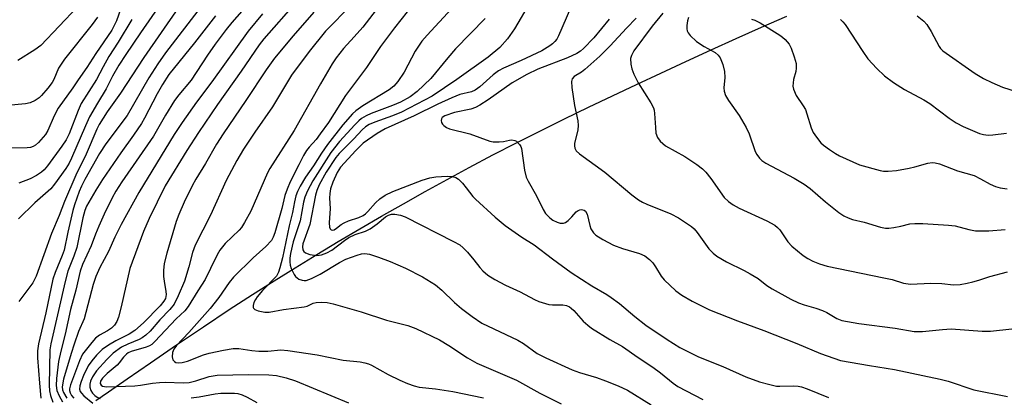
# Model space of a CAD drawing. Units: inches. Extents: x 1315764 to 1321764, y 537447 to 541447.
# Drawn here: x 1318431 to 1318670, y 540604 to 540696 of the extents above; entities that cross this region are included whole.
import ezdxf

# ---------------------------------------------------------------- set-up
doc = ezdxf.new("R2010")
doc.units = ezdxf.units.IN
doc.header["$MEASUREMENT"] = 0
doc.layers.add('HYDRO-Single Line Stream', color=4, linetype='Continuous')
doc.layers.add('Undefined', color=1, linetype='Continuous')

msp = doc.modelspace()

# ---------------------------------------------------------------- linework, layer by layer
at = {"layer": 'HYDRO-Single Line Stream'}
msp.add_lwpolyline([(1318449.11, 540603.58), (1318452.22, 540605.71), (1318456.74, 540608.82), (1318462.41, 540612.72), (1318468.77, 540617.09), (1318475.3, 540621.52), (1318481.54, 540625.68), (1318487.22, 540629.38), (1318492.44, 540632.68), (1318497.62, 540635.9), (1318502.83, 540639.09), (1318508.06, 540642.23), (1318513.31, 540645.35), (1318518.59, 540648.42), (1318523.89, 540651.46), (1318529.21, 540654.44), (1318534.56, 540657.39), (1318539.92, 540660.29), (1318545.65, 540663.33), (1318551.41, 540666.31), (1318557.21, 540669.23), (1318563.03, 540672.1), (1318568.88, 540674.94), (1318574.73, 540677.74), (1318580.59, 540680.52), (1318586.47, 540683.28), (1318592.57, 540686.11), (1318598.69, 540688.91), (1318604.83, 540691.68), (1318610.98, 540694.42), (1318617.15, 540697.12)], dxfattribs=at)
at = {"layer": 'Undefined'}
for points, elevation in [([(1318519.72, 540701.94), (1318514.06, 540694.41), (1318511.96, 540692.06), (1318509.3, 540689.29), (1318507.54, 540687), (1318506.59, 540685.52), (1318503.76, 540680.69), (1318497.35, 540669.33), (1318491.44, 540660.07), (1318490.88, 540658.95), (1318486.8, 540649.66), (1318485.28, 540646.88), (1318484.5, 540645.67), (1318484, 540645.03), (1318480.57, 540641.79), (1318479.27, 540640.17), (1318478.6, 540639.02), (1318477.03, 540635.68), (1318475.67, 540633.02), (1318473.88, 540630.29), (1318471.57, 540626.47), (1318470.73, 540625.41), (1318468.63, 540623.47), (1318463.49, 540617.91), (1318462.71, 540617.19), (1318462.14, 540616.84), (1318461.35, 540616.52), (1318457.71, 540615.51), (1318457, 540615.17), (1318456.57, 540614.86), (1318455.88, 540614.15), (1318454.83, 540612.73), (1318454.33, 540612.18), (1318451.85, 540610.12), (1318450.71, 540609.02), (1318450.23, 540608.27), (1318450.19, 540607.68), (1318450.38, 540607.33), (1318450.74, 540607.08), (1318451.72, 540606.88), (1318458.57, 540607.13), (1318459.98, 540607.26), (1318462.89, 540607.8), (1318464.61, 540607.98), (1318466.05, 540608.01), (1318470.37, 540607.88), (1318471.79, 540607.95), (1318473.44, 540608.34), (1318476.7, 540609.37), (1318478.59, 540609.72), (1318486.2, 540609.92), (1318491.16, 540609.84), (1318493.08, 540609.67), (1318495.39, 540609.1), (1318497.65, 540608.38), (1318510.52, 540602.96)], 346), ([(1318456.07, 540701.55), (1318454.15, 540695.98), (1318453.05, 540693.68), (1318449.1, 540688.06), (1318446.95, 540684.59), (1318444.79, 540681.66), (1318443.49, 540679.66), (1318439.99, 540674.69), (1318439.02, 540672.89), (1318437.43, 540669.3), (1318436.85, 540668.31), (1318435.22, 540666.39), (1318434.49, 540665.74), (1318433.92, 540665.4), (1318433.21, 540665.19), (1318432.41, 540665.09), (1318428.33, 540665.02)], 368), ([(1318464.75, 540699.96), (1318459.99, 540693.1), (1318456.4, 540687.78), (1318454.74, 540685.2), (1318453.19, 540682.52), (1318451.66, 540679.46), (1318449.49, 540675.91), (1318447.61, 540672.64), (1318446.58, 540670.39), (1318443.24, 540662.55), (1318442.62, 540661.3), (1318441.82, 540660.02), (1318439.08, 540656.2), (1318438.16, 540655.07), (1318434.32, 540651.72), (1318430.33, 540647.81)], 364), ([(1318474.74, 540699.48), (1318466.09, 540688.19), (1318464.18, 540685.54), (1318461.99, 540682.08), (1318456.72, 540672.98), (1318451.56, 540666.03), (1318450, 540663.69), (1318446.45, 540657.39), (1318445.62, 540655.72), (1318445.09, 540654.44), (1318443.91, 540651.19), (1318443.49, 540649.8), (1318442.28, 540644.55), (1318441.39, 540640.12), (1318440.93, 540638.83), (1318439.2, 540634.74), (1318438.69, 540633.1), (1318436.97, 540624.93), (1318435.19, 540617.36), (1318434.92, 540615.65), (1318434.94, 540613.92), (1318435.39, 540607.81), (1318435.78, 540604.16)], 360), ([(1318487.6, 540701.8), (1318482.21, 540695.61), (1318480.8, 540693.86), (1318478.14, 540690.29), (1318476.27, 540687.65), (1318472.32, 540681.53), (1318469.3, 540677.96), (1318468.27, 540676.56), (1318466.08, 540673.04), (1318463.18, 540667.9), (1318455.44, 540656.82), (1318453.97, 540654.53), (1318453.08, 540652.9), (1318451.14, 540648.92), (1318449.83, 540645.98), (1318449.04, 540644.09), (1318447.97, 540641.18), (1318445.85, 540636.65), (1318445.28, 540635.04), (1318444.22, 540630.42), (1318442.99, 540625.68), (1318441.69, 540619.71), (1318440.59, 540615.57), (1318440.07, 540613.02), (1318439.55, 540608.95), (1318439.44, 540607.21), (1318439.64, 540606), (1318440.19, 540604.72), (1318441.03, 540603.27)], 356), ([(1318497.83, 540700.51), (1318489.94, 540691.64), (1318488.85, 540690.15), (1318484.47, 540683.72), (1318478.67, 540675.61), (1318474.06, 540668.77), (1318471.23, 540664.4), (1318466.01, 540655.8), (1318462.12, 540647.89), (1318460.74, 540644.73), (1318457.42, 540635.67), (1318455.28, 540626.4), (1318454.6, 540623.85), (1318454.19, 540622.77), (1318453.66, 540621.91), (1318452.94, 540621.16), (1318451.98, 540620.55), (1318450.04, 540619.48), (1318449.05, 540618.72), (1318448.12, 540617.69), (1318445.88, 540614.81), (1318445.11, 540613.22), (1318442.94, 540607.4), (1318442.7, 540606.39), (1318442.7, 540605.98), (1318442.85, 540605.45), (1318443.24, 540604.81), (1318443.8, 540604.17)], 352), ([(1318511.38, 540699.98), (1318504.97, 540693.44), (1318500.97, 540688.56), (1318496.73, 540682.73), (1318492.11, 540675.08), (1318487.81, 540668.91), (1318485.06, 540664.74), (1318483.4, 540661.97), (1318480.83, 540657.08), (1318477.01, 540648.68), (1318473.28, 540641.39), (1318472.61, 540639.57), (1318471.74, 540636.09), (1318470.66, 540632.63), (1318469.15, 540629.05), (1318468.13, 540627.03), (1318467.1, 540625.73), (1318464.66, 540623.22), (1318462.3, 540620.44), (1318461.28, 540619.45), (1318460.4, 540618.82), (1318459.68, 540618.43), (1318456.86, 540617.28), (1318455.4, 540616.53), (1318453.37, 540615.06), (1318451.76, 540613.56), (1318449.26, 540610.77), (1318448.28, 540609.32), (1318447.82, 540608.25), (1318447.67, 540607.56), (1318447.68, 540606.82), (1318447.9, 540606.03), (1318448.31, 540605.37), (1318448.84, 540604.82), (1318449.48, 540604.36), (1318450.2, 540604.01)], 348), ([(1318554.74, 540700.56), (1318550.87, 540694.03), (1318549.22, 540691.59), (1318547.34, 540689.47), (1318544.54, 540687.12), (1318536.92, 540681.68), (1318530.9, 540677.67), (1318523.4, 540673.76), (1318521.28, 540672.87), (1318516.92, 540671.32), (1318515.58, 540670.76), (1318514.7, 540670.22), (1318513.87, 540669.43), (1318511.88, 540667.29), (1318508.32, 540663.67), (1318507.47, 540662.68), (1318505.15, 540659.13), (1318503.39, 540656.09), (1318502.83, 540654.72), (1318502.5, 540653.59), (1318501.14, 540646.44), (1318499.48, 540641.74), (1318499.34, 540640.97), (1318499.46, 540640.25), (1318499.73, 540639.81), (1318500.13, 540639.48), (1318501.17, 540639.09), (1318502.87, 540638.83), (1318503.96, 540639.02), (1318505.28, 540639.53), (1318506.51, 540640.18), (1318509.55, 540642.53), (1318510.67, 540643.22), (1318512.21, 540643.94), (1318514.65, 540644.81), (1318515.8, 540645.39), (1318517.49, 540646.6), (1318519.57, 540648.3), (1318520.25, 540648.72), (1318520.99, 540648.94), (1318521.82, 540648.93), (1318523.22, 540648.68), (1318524.32, 540648.3), (1318536.11, 540642.28), (1318537.61, 540641.42), (1318538.45, 540640.73), (1318539.46, 540639.65), (1318540.99, 540637.84), (1318542.46, 540635.91), (1318543.18, 540635.13), (1318544.45, 540634.08), (1318546.13, 540633.01), (1318548.74, 540631.66), (1318552.26, 540629.99), (1318555.76, 540628.12), (1318556.81, 540627.67), (1318559.26, 540626.95), (1318560.11, 540626.86), (1318562.69, 540626.84), (1318563.53, 540626.68), (1318564.29, 540626.37), (1318564.72, 540626.08), (1318565.33, 540625.5), (1318567.64, 540622.85), (1318568.71, 540621.89), (1318569.64, 540621.2), (1318574.09, 540618.45), (1318577.13, 540616.72), (1318580.94, 540614.04), (1318584.55, 540611.71), (1318586.41, 540610.32), (1318589.5, 540607.77), (1318590.6, 540607.01), (1318596.72, 540603.79)], 338), ([(1318444.68, 540699.39), (1318435.71, 540689.99), (1318434.28, 540688.91), (1318430.12, 540686.32)], 372), ([(1318469.23, 540699.21), (1318460.75, 540687.09), (1318455.12, 540678.39), (1318451.91, 540673.82), (1318449.94, 540670.76), (1318449.37, 540669.58), (1318446.79, 540663.55), (1318444.27, 540658.39), (1318441.49, 540651.97), (1318440.23, 540648.64), (1318438.31, 540644.21), (1318434.64, 540633.83), (1318433.83, 540632.24), (1318430.41, 540627.68)], 362), ([(1318478.21, 540697.21), (1318473.1, 540690.65), (1318466.87, 540682.96), (1318465.32, 540680.51), (1318464, 540678.22), (1318460.94, 540672.29), (1318460.21, 540671.03), (1318458.29, 540668.13), (1318455.21, 540663.86), (1318450.73, 540657.4), (1318449.09, 540654.8), (1318446.88, 540650.86), (1318446.48, 540649.85), (1318445.95, 540648.01), (1318444.49, 540640.85), (1318443.75, 540638.68), (1318442.35, 540635.03), (1318441.64, 540632.5), (1318438.22, 540617.35), (1318437.95, 540615.89), (1318437.75, 540607.27), (1318437.83, 540605.91), (1318438.11, 540604.76), (1318438.69, 540603.16)], 358), ([(1318489.64, 540697.68), (1318486.15, 540693.47), (1318477.3, 540681.1), (1318473.57, 540676.22), (1318470.07, 540671.26), (1318468.15, 540668.28), (1318459.57, 540654.2), (1318455.25, 540646.4), (1318453.78, 540643.32), (1318452.23, 540639.8), (1318450.08, 540635.91), (1318449.09, 540633.75), (1318448.49, 540631.83), (1318446.27, 540623.42), (1318444.93, 540620.34), (1318443.85, 540617.28), (1318443.11, 540615.04), (1318441.3, 540608.73), (1318440.94, 540606.93), (1318441, 540606.19), (1318441.23, 540605.48), (1318442.08, 540604.12)], 354), ([(1318502.12, 540698.13), (1318497.09, 540692.36), (1318492.57, 540686.89), (1318490.51, 540684.05), (1318485.58, 540676.62), (1318480.05, 540668.5), (1318478.48, 540666), (1318475.77, 540661.24), (1318473.41, 540657.41), (1318472.52, 540655.83), (1318470.59, 540651.84), (1318469.29, 540648.82), (1318468.68, 540647.17), (1318466.35, 540639.47), (1318465.75, 540636.88), (1318465.58, 540635.2), (1318465.57, 540633.72), (1318465.71, 540632.59), (1318466.17, 540630.13), (1318466.22, 540629.33), (1318466.03, 540628.38), (1318465.69, 540627.72), (1318464.75, 540626.61), (1318460.72, 540622.49), (1318458.59, 540620.61), (1318457.24, 540619.7), (1318453.97, 540618.08), (1318452.22, 540617.06), (1318450.67, 540615.94), (1318449.26, 540614.63), (1318448.14, 540613.25), (1318447.29, 540612.04), (1318446.09, 540609.61), (1318445.53, 540608.22), (1318445.23, 540607.1), (1318445.18, 540606.29), (1318445.33, 540605.74), (1318445.62, 540605.31), (1318446.19, 540604.7), (1318448.4, 540602.9)], 350), ([(1318524.8, 540698.19), (1318521.71, 540694.3), (1318518.36, 540689.75), (1318514.93, 540684.65), (1318509.8, 540677.79), (1318505.65, 540671.25), (1318503.7, 540668.44), (1318502.68, 540667.08), (1318500.96, 540665.2), (1318500.36, 540664.42), (1318499.64, 540663.22), (1318498.47, 540660.96), (1318496.4, 540656.76), (1318495.66, 540655.05), (1318495.11, 540653.46), (1318494.33, 540650.28), (1318492.61, 540644.38), (1318492.22, 540643.29), (1318491.81, 540642.55), (1318490.43, 540641.05), (1318487.41, 540638.33), (1318482.55, 540633.58), (1318481.52, 540632.28), (1318479.03, 540628.64), (1318476.93, 540625.95), (1318471.7, 540620.09), (1318468.72, 540616.97), (1318468.09, 540616.02), (1318467.8, 540615.25), (1318467.7, 540614.2), (1318467.86, 540613.48), (1318468.21, 540613.05), (1318468.6, 540612.85), (1318469.3, 540612.73), (1318470.08, 540612.78), (1318471.44, 540613.15), (1318475.26, 540614.65), (1318476.64, 540615.1), (1318480.13, 540615.83), (1318482.47, 540616.23), (1318483.85, 540616.22), (1318487.06, 540615.7), (1318488.74, 540615.58), (1318490.94, 540615.58), (1318494.06, 540615.89), (1318495.77, 540615.77), (1318502.93, 540614.65), (1318509.27, 540613.42), (1318513.41, 540612.97), (1318514.55, 540612.76), (1318515.39, 540612.49), (1318516.17, 540612.14), (1318520.23, 540609.9), (1318523.02, 540608.53), (1318524.87, 540607.72), (1318526.5, 540607.11), (1318527.76, 540606.82), (1318531.7, 540606.44), (1318535.95, 540605.78), (1318543.35, 540604.18)], 344), ([(1318535.6, 540698.95), (1318529.68, 540692.53), (1318528.39, 540691), (1318526.75, 540688.62), (1318524.11, 540683.5), (1318522.53, 540681.18), (1318521.57, 540680.12), (1318520.41, 540679.19), (1318514.04, 540675.31), (1318512.37, 540674.12), (1318511.54, 540673.36), (1318509.2, 540670.66), (1318505.48, 540665.91), (1318503.98, 540663.76), (1318502.02, 540660.69), (1318500.06, 540657.95), (1318498.82, 540655.78), (1318498.19, 540654.44), (1318497.78, 540653.35), (1318497.44, 540651.93), (1318496.96, 540649.29), (1318496.13, 540646.11), (1318494.49, 540638.33), (1318493.89, 540635.86), (1318493.56, 540634.8), (1318493.02, 540633.86), (1318489.63, 540630.36), (1318488.34, 540628.84), (1318487.9, 540628.17), (1318487.55, 540627.45), (1318487.38, 540626.68), (1318487.41, 540626.21), (1318487.49, 540626.02), (1318487.77, 540625.74), (1318488.62, 540625.37), (1318490.19, 540625.08), (1318491.28, 540625.06), (1318494.72, 540625.69), (1318499.75, 540626.34), (1318500.49, 540626.56), (1318501.93, 540627.22), (1318502.72, 540627.45), (1318503.88, 540627.5), (1318505.36, 540627.38), (1318506.79, 540627.07), (1318513.6, 540625.17), (1318519.79, 540623.13), (1318525.01, 540621.79), (1318526.9, 540621.1), (1318532.66, 540618.36), (1318534.93, 540616.96), (1318539.5, 540613.91), (1318541.74, 540612.67), (1318551.42, 540608.53), (1318557.03, 540605.36), (1318562.28, 540602.76)], 342), ([(1318564.49, 540699.08), (1318561.58, 540692.31), (1318561.16, 540691.53), (1318560.72, 540690.93), (1318560.17, 540690.39), (1318559.5, 540689.89), (1318557.54, 540688.72), (1318552.53, 540686.3), (1318548.27, 540684.5), (1318547.04, 540683.84), (1318545.7, 540682.88), (1318542.5, 540679.93), (1318541.32, 540679.09), (1318540.46, 540678.74), (1318537.6, 540678.02), (1318535.7, 540677.28), (1318532.24, 540675.74), (1318526.51, 540672.86), (1318519.47, 540669.71), (1318517.48, 540668.55), (1318514.09, 540666.18), (1318512.34, 540664.46), (1318508.64, 540660.38), (1318507.77, 540659.05), (1318506.71, 540656.7), (1318506.17, 540655.09), (1318505.98, 540653.95), (1318505.95, 540652.79), (1318506.06, 540650.27), (1318505.86, 540646.82), (1318505.96, 540645.72), (1318506.13, 540645.36), (1318506.36, 540645.12), (1318506.67, 540645.03), (1318507.03, 540645.12), (1318507.64, 540645.49), (1318508.74, 540646.41), (1318509.47, 540646.85), (1318510.55, 540647.3), (1318513.05, 540648.14), (1318514.09, 540648.6), (1318514.7, 540649.03), (1318515.27, 540649.54), (1318517.08, 540651.68), (1318518.16, 540652.67), (1318519.5, 540653.57), (1318521.36, 540654.43), (1318528.42, 540657.18), (1318530.33, 540657.75), (1318531.82, 540657.98), (1318534.57, 540658.15), (1318535.86, 540658.08), (1318536.62, 540657.87), (1318537.28, 540657.43), (1318538.27, 540656.44), (1318539.19, 540655.36), (1318540.79, 540653.24), (1318541.39, 540652.58), (1318546.21, 540648.16), (1318548.66, 540646.19), (1318552.68, 540643.29), (1318555.65, 540641.43), (1318560.14, 540638.03), (1318564.69, 540634.73), (1318569.69, 540631.47), (1318573.34, 540629.33), (1318574.4, 540628.64), (1318576.42, 540627.14), (1318580.14, 540624.04), (1318582.86, 540621.92), (1318588.04, 540618.38), (1318591.07, 540616.5), (1318595.66, 540614.21), (1318601.58, 540611.81), (1318607.15, 540609.36), (1318610.5, 540608.08), (1318612.95, 540607.42), (1318614.6, 540607.08), (1318615.41, 540607.03), (1318618.71, 540607.1), (1318619.84, 540607.03), (1318620.68, 540606.87), (1318622.09, 540606.39), (1318627.23, 540604.32)], 336), ([(1318586.96, 540697.86), (1318584.37, 540694.67), (1318579.96, 540688.65), (1318579.34, 540687.55), (1318579.14, 540686.8), (1318579.16, 540685.4), (1318579.4, 540684.29), (1318579.95, 540682.97), (1318580.97, 540680.93), (1318584.02, 540676.06), (1318584.69, 540674.78), (1318584.85, 540674.25), (1318584.97, 540673.44), (1318585.15, 540670.06), (1318585.3, 540668.65), (1318585.64, 540667.62), (1318586.33, 540666.72), (1318586.94, 540666.11), (1318587.62, 540665.57), (1318592.31, 540662.98), (1318595.25, 540661.03), (1318596.64, 540659.97), (1318597.4, 540659.16), (1318598.63, 540657.64), (1318601.9, 540653.01), (1318602.91, 540652), (1318604.05, 540651.23), (1318605.5, 540650.4), (1318612.22, 540647.33), (1318614.2, 540646.21), (1318614.86, 540645.7), (1318615.43, 540645.09), (1318617.38, 540642.2), (1318618.37, 540641.11), (1318621.1, 540638.84), (1318622.22, 540638.12), (1318623.46, 540637.47), (1318625.04, 540636.84), (1318626.93, 540636.28), (1318640.74, 540633.45), (1318642.76, 540632.98), (1318645.52, 540632.13), (1318647.19, 540631.88), (1318652.16, 540632.1), (1318654.83, 540632.02), (1318657.61, 540631.73), (1318659.27, 540631.83), (1318660.96, 540632.1), (1318662.36, 540632.42), (1318663.76, 540632.82), (1318666.44, 540633.78), (1318670.77, 540634.92)], 330), ([(1318648.78, 540697.21), (1318650.42, 540695.91), (1318651.14, 540695.1), (1318652.23, 540693.43), (1318654.14, 540689.73), (1318654.48, 540689.26), (1318655.07, 540688.65), (1318662.87, 540683.16), (1318664.9, 540681.93), (1318666.97, 540680.94), (1318669.58, 540679.81), (1318674.38, 540678.33)], 322), ([(1318449.56, 540696.88), (1318448.25, 540695.09), (1318441.48, 540686.69), (1318440.07, 540684.46), (1318438.91, 540681.71), (1318438.52, 540680.98), (1318437.49, 540679.56), (1318435.95, 540677.78), (1318435.32, 540677.22), (1318434.41, 540676.59), (1318433.17, 540676.02), (1318432.04, 540675.81), (1318427.68, 540675.35)], 370), ([(1318457.91, 540696.35), (1318454.52, 540690.77), (1318452.28, 540687.31), (1318450.89, 540684.83), (1318449.28, 540681.69), (1318445.59, 540675.86), (1318444.8, 540674.17), (1318442.67, 540668.48), (1318441.92, 540667.06), (1318440.89, 540665.49), (1318437.39, 540660.73), (1318436.54, 540659.74), (1318435.92, 540659.18), (1318434.73, 540658.36), (1318433.18, 540657.56), (1318430.41, 540656.45)], 366), ([(1318543.75, 540696.53), (1318536.56, 540689.14), (1318534.72, 540687.02), (1318530.58, 540681.95), (1318527.27, 540678.75), (1318525.56, 540677.48), (1318523.23, 540676.19), (1318521.28, 540675.35), (1318516.1, 540673.47), (1318514.86, 540672.88), (1318513.68, 540672.19), (1318513.03, 540671.68), (1318512.05, 540670.71), (1318508.35, 540666.59), (1318506.22, 540663.96), (1318501.9, 540657.07), (1318500.58, 540654.58), (1318499.92, 540653.09), (1318499.59, 540651.84), (1318498.77, 540647.31), (1318497.13, 540642.21), (1318496.44, 540639.35), (1318496.29, 540638.19), (1318496.26, 540637.31), (1318496.37, 540636.48), (1318496.63, 540635.69), (1318497.35, 540634.2), (1318497.66, 540633.76), (1318498.04, 540633.39), (1318498.49, 540633.1), (1318499.25, 540632.82), (1318499.77, 540632.76), (1318500.29, 540632.81), (1318501.59, 540633.25), (1318503.64, 540634.3), (1318508.35, 540637.14), (1318509.88, 540637.95), (1318512.63, 540638.97), (1318513.74, 540639.25), (1318514.55, 540639.32), (1318515.64, 540639.17), (1318517.87, 540638.43), (1318520.64, 540637.4), (1318524.42, 540635.76), (1318528.57, 540633.69), (1318531.71, 540631.73), (1318533.23, 540630.46), (1318536.35, 540627.39), (1318538.05, 540625.92), (1318540.6, 540624), (1318543, 540622.41), (1318551.73, 540618.29), (1318553.1, 540617.42), (1318556.4, 540615.02), (1318558.51, 540613.91), (1318564.89, 540611.06), (1318566.71, 540610.39), (1318570.83, 540609.14), (1318573.06, 540608.36), (1318576.13, 540607.16), (1318578.41, 540606.05), (1318584.1, 540602.49)], 340), ([(1318573.89, 540696.36), (1318570.2, 540691.83), (1318567.71, 540689.23), (1318566.94, 540688.61), (1318566.04, 540688.05), (1318563.8, 540686.96), (1318556.55, 540684.19), (1318553.92, 540682.92), (1318550.36, 540680.9), (1318544.49, 540676.79), (1318542.49, 540675.48), (1318541.46, 540674.91), (1318540.33, 540674.52), (1318536.35, 540673.65), (1318533.93, 540672.85), (1318533.33, 540672.44), (1318533.12, 540672.1), (1318533.09, 540671.7), (1318533.19, 540671.28), (1318533.39, 540670.87), (1318533.71, 540670.5), (1318534.36, 540670.04), (1318535.12, 540669.7), (1318540.01, 540668.45), (1318544.91, 540666.7), (1318545.76, 540666.54), (1318547.15, 540666.52), (1318548.27, 540666.63), (1318549.69, 540666.95), (1318550.25, 540667), (1318550.95, 540666.88), (1318551.39, 540666.66), (1318552.15, 540665.89), (1318552.43, 540665.4), (1318552.6, 540664.87), (1318553.32, 540659.63), (1318553.75, 540657.95), (1318554.26, 540656.93), (1318556.25, 540653.4), (1318557.84, 540650.05), (1318558.48, 540649.12), (1318559.53, 540648.04), (1318560.23, 540647.5), (1318561.25, 540647), (1318562.03, 540646.76), (1318562.79, 540646.73), (1318563.28, 540646.92), (1318563.97, 540647.42), (1318564.84, 540648.25), (1318565.93, 540649.46), (1318566.35, 540649.78), (1318566.78, 540650), (1318567.23, 540650.09), (1318567.83, 540649.92), (1318568.16, 540649.63), (1318568.56, 540648.91), (1318569.2, 540646.19), (1318569.5, 540645.39), (1318570.11, 540644.41), (1318570.72, 540643.83), (1318572.42, 540642.75), (1318574.98, 540641.37), (1318577.14, 540640.59), (1318581.28, 540639.34), (1318582.58, 540638.76), (1318583.7, 540637.9), (1318584.5, 540637.09), (1318585.18, 540636.13), (1318586.57, 540633.84), (1318587.28, 540632.9), (1318590.12, 540630.28), (1318591.55, 540629.23), (1318594.09, 540627.73), (1318598.31, 540625.64), (1318605.12, 540622.96), (1318611.51, 540620.6), (1318619.56, 540617.41), (1318625.34, 540614.97), (1318630.19, 540613.3), (1318637.18, 540612.05), (1318643.31, 540611.12), (1318654.38, 540608.77), (1318656.31, 540608.26), (1318662.58, 540606.18), (1318670.74, 540604.57)], 334), ([(1318580.47, 540696.67), (1318578.1, 540694.22), (1318574.15, 540689.88), (1318571.66, 540687.41), (1318568.02, 540684.15), (1318567.16, 540683.52), (1318565.41, 540682.44), (1318564.92, 540681.91), (1318564.77, 540681.18), (1318564.88, 540679.76), (1318565.51, 540675.36), (1318566.28, 540671.63), (1318566.42, 540670.48), (1318566.31, 540669.45), (1318565.52, 540666.09), (1318565.48, 540665.53), (1318565.56, 540665.01), (1318565.92, 540664.34), (1318566.71, 540663.59), (1318572.88, 540659.13), (1318579.44, 540653.6), (1318581.06, 540652.41), (1318582.02, 540651.81), (1318583.06, 540651.33), (1318588.95, 540649.03), (1318590.74, 540648), (1318593.95, 540645.93), (1318594.6, 540645.36), (1318595.34, 540644.49), (1318598.12, 540640.48), (1318599.17, 540639.44), (1318600.08, 540638.7), (1318602.45, 540637.31), (1318606.77, 540635.23), (1318608.24, 540634.43), (1318610.13, 540633.26), (1318612.28, 540631.59), (1318613.58, 540630.73), (1318618.12, 540628.24), (1318619.95, 540627.36), (1318621.32, 540626.84), (1318624.16, 540626.06), (1318625.8, 540625.5), (1318626.81, 540624.97), (1318629.24, 540623.5), (1318630.5, 540623.03), (1318634.64, 540622.31), (1318643.47, 540621.2), (1318648.1, 540620.4), (1318649.26, 540620.32), (1318650.12, 540620.35), (1318654.98, 540620.85), (1318657.04, 540620.97), (1318664.57, 540620.44), (1318666.61, 540620.41), (1318671.86, 540621.03)], 332), ([(1318593.18, 540696.82), (1318592.97, 540696), (1318592.81, 540694.89), (1318592.81, 540694.08), (1318592.92, 540693.55), (1318593.15, 540693.06), (1318593.65, 540692.38), (1318595.16, 540690.99), (1318596.98, 540689.73), (1318599.66, 540688.29), (1318600.44, 540687.63), (1318600.92, 540687), (1318601.57, 540685.35), (1318602, 540683.62), (1318602.03, 540682.23), (1318601.84, 540679.64), (1318601.92, 540678.85), (1318602.2, 540677.83), (1318602.9, 540676.57), (1318605.54, 540672.97), (1318607.26, 540670.03), (1318607.98, 540668.49), (1318609.42, 540664.15), (1318609.82, 540663.43), (1318610.48, 540662.55), (1318611.05, 540661.97), (1318611.99, 540661.34), (1318618.87, 540657.67), (1318621.37, 540656.22), (1318622.79, 540655.15), (1318626.5, 540651.96), (1318629.76, 540649.37), (1318630.97, 540648.52), (1318632.02, 540648), (1318633.12, 540647.63), (1318635.95, 540647), (1318639.93, 540645.73), (1318641.08, 540645.5), (1318641.94, 540645.52), (1318643.11, 540645.68), (1318644.86, 540646.01), (1318647.05, 540646.57), (1318648.2, 540646.69), (1318650.21, 540646.68), (1318656.39, 540646.28), (1318658.08, 540646.07), (1318661.39, 540645.16), (1318662.97, 540644.9), (1318666.21, 540644.88), (1318670.21, 540645.19)], 328), ([(1318608.53, 540696.43), (1318609.34, 540696.18), (1318610.62, 540695.52), (1318615.42, 540692.5), (1318616.08, 540692.02), (1318616.72, 540691.41), (1318617.66, 540690.27), (1318618.18, 540689.31), (1318618.94, 540687.25), (1318619.35, 540685.61), (1318619.41, 540684.48), (1318619.34, 540683.63), (1318618.77, 540681.67), (1318618.62, 540680.87), (1318618.58, 540680.1), (1318618.7, 540679.33), (1318619.36, 540677.84), (1318621.11, 540675.33), (1318621.62, 540674.39), (1318622.02, 540673.31), (1318623.05, 540669.91), (1318623.52, 540668.84), (1318624.32, 540667.65), (1318625.42, 540666.31), (1318626.06, 540665.72), (1318627.48, 540664.67), (1318628.94, 540663.68), (1318629.96, 540663.1), (1318634.76, 540660.93), (1318639.8, 540659.56), (1318640.65, 540659.41), (1318641.78, 540659.38), (1318643.75, 540659.53), (1318646.86, 540660.14), (1318648.2, 540660.45), (1318651.39, 540661.38), (1318652.43, 540661.48), (1318653.2, 540661.44), (1318654.27, 540661.17), (1318658.63, 540659.5), (1318662.63, 540658.32), (1318664.23, 540657.56), (1318666.54, 540656.2), (1318667.87, 540655.65), (1318668.96, 540655.31), (1318670.68, 540655.12)], 326), ([(1318630.16, 540696.29), (1318630.74, 540695.75), (1318631.26, 540695.08), (1318635.56, 540688.54), (1318636.83, 540686.72), (1318638.96, 540684.41), (1318640.84, 540682.64), (1318643.09, 540680.95), (1318645.7, 540679.26), (1318650.42, 540676.73), (1318651.86, 540675.88), (1318656.6, 540672.29), (1318658.26, 540671.19), (1318660, 540670.24), (1318663.94, 540668.58), (1318664.96, 540668.3), (1318666.05, 540668.19), (1318667.17, 540668.23), (1318670.5, 540668.61)], 324), ([(1318472.28, 540604.23), (1318474.28, 540604.47), (1318478.11, 540605.18), (1318479.55, 540605.33), (1318482.81, 540605.38), (1318483.63, 540605.26), (1318484.66, 540604.98), (1318485.95, 540604.41), (1318488.24, 540603.07)], 348)]:
    msp.add_lwpolyline(points, dxfattribs=dict(at, elevation=elevation))

doc.saveas('drawing.dxf')
